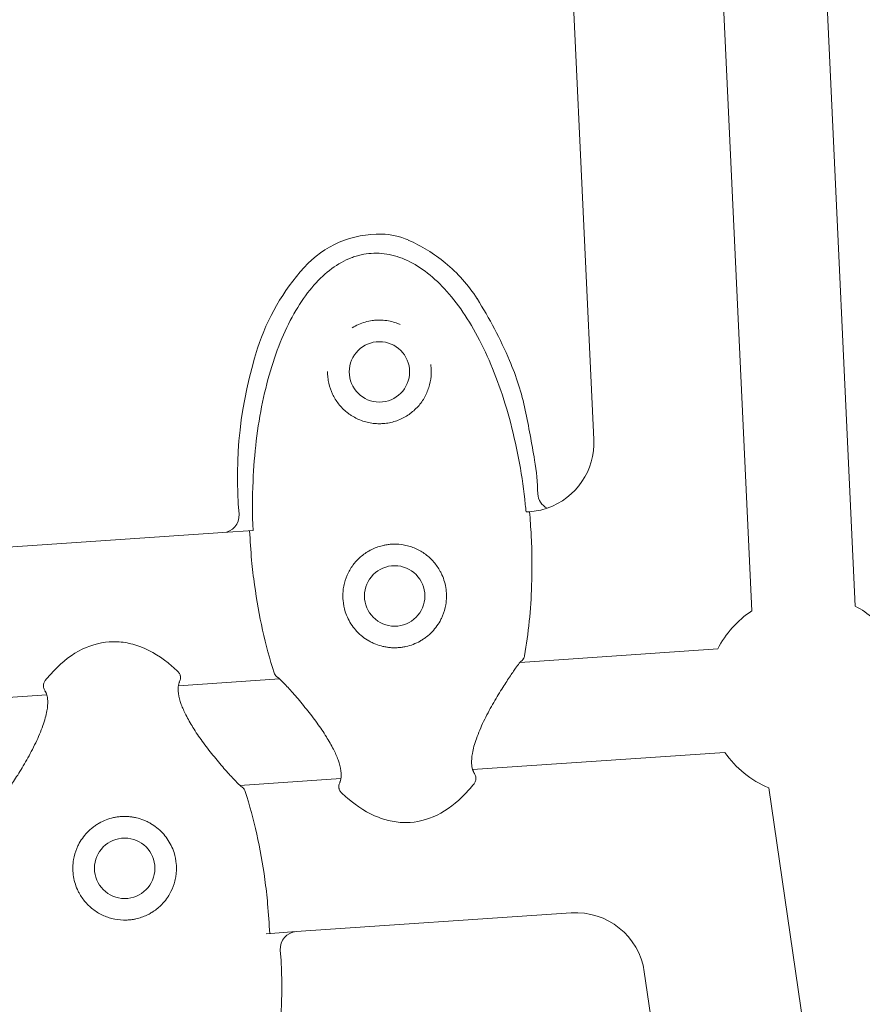
# Model space of a CAD drawing. Extents: x -18437 to 17046, y 21442 to 34691.
# Drawn here: x 9470 to 9616, y 25676 to 25847 of the extents above; entities that cross this region are included whole.
import ezdxf

# ---------------------------------------------------------------- set-up
doc = ezdxf.new("R2010")
doc.units = 0
doc.header["$LTSCALE"] = 350
doc.header["$MEASUREMENT"] = 0
doc.header["$PDMODE"] = 98
doc.header["$PDSIZE"] = 50
doc.linetypes.add('STRICHPUNKT', pattern=[1, 0.5, -0.25, 0, -0.25])
doc.layers.get('Defpoints').update_dxf_attribs({"linetype": 'CONTINUOUS'})
doc.layers.add('BEM-SI-MIN', color=7, linetype='CONTINUOUS')
doc.layers.add('Shout.04', color=7, linetype='STRICHPUNKT')
doc.styles.get("Standard").update_dxf_attribs({"font": 'isocp2.shx'})
doc.dimstyles.new('Europa 1-100', dxfattribs={"dimscale": 100, "dimtxt": 3.5, "dimasz": 4, "dimexe": 2, "dimexo": 0, "dimgap": 2, "dimtad": 0, "dimdec": 0, "dimzin": 0, "dimdsep": 46, "dimtxsty": 'Standard', "dimcen": 2, "dimadec": 0, "dimazin": 0, "dimtfac": 1, "dimtdec": 0, "dimtofl": 0, "dimtmove": 0, "dimatfit": 3, "dimfxl": 2, "dimfxlon": 1, "dimtolj": 1, "dimtzin": 0, "dimarcsym": 0})

# ---------------------------------------------------------------- blocks, each defined once
blk = doc.blocks.new('*D210')
at = {"layer": 'BEM-SI-MIN', "color": 0, "lineweight": -2, "transparency": 16777216}
for p, q in [((-14577.91, 33357.21), (-14577.91, 33746.92)), ((14679.48, 33357.74), (14679.48, 33746.92)), ((-14177.91, 33546.92), (-714.27, 33546.92)), ((14279.48, 33546.92), (815.84, 33546.92))]:
    blk.add_line(p, q, dxfattribs=at)
at = {"layer": 'BEM-SI-MIN', "color": 0, "transparency": 16777216}
for points in [[(-14177.91, 33613.59), (-14177.91, 33480.25), (-14577.91, 33546.92)], [(14279.48, 33613.59), (14279.48, 33480.25), (14679.48, 33546.92)]]:
    blk.add_solid(points, dxfattribs=at)
at = {"layer": 'Defpoints', "color": 0, "transparency": 16777216}
for p in [(14679.48, 33546.92), (14679.48, 26005.86, 1837.83), (-14577.91, 25801.13, 1837.83)]:
    blk.add_point(p, dxfattribs=at)
at = {"layer": 'BEM-SI-MIN', "color": 0, "transparency": 16777216, "insert": (50.78, 33546.92), "char_height": 350, "attachment_point": 5}
blk.add_mtext('\\A1;29257', dxfattribs=at)

msp = doc.modelspace()

# ---------------------------------------------------------------- linework, layer by layer
at = {"layer": 'Shout.04', "color": 7, "linetype": 'Continuous', "lineweight": 0}
for p, q in [((9603.16, 25997.93, 1837.83), (9615.02, 25744.7, 1837.83)), ((9585.18, 25997.09, 1837.83), (9597.04, 25743.85, 1837.83)), ((9560.88, 25960.28, 1837.83), (9569.62, 25773.61, 1837.83)), ((9558.45, 25761.07, 1837.83), (9557.85, 25761.03, 1837.83)), ((9505.21, 25757.44, 1837.83), (9426.73, 25752.1, 1837.83)), ((9510.44, 25757.8, 1837.83), (9505.21, 25757.44, 1837.83)), ((9556.81, 25734.9, 1837.83), (9591.14, 25737.24, 1837.83)), ((9497.46, 25730.86, 1837.83), (9515.02, 25732.05, 1837.83)), ((9420.46, 25725.61, 1837.83), (9474.59, 25729.3, 1837.83)), ((9548.57, 25716.3, 1837.83), (9592.37, 25719.28, 1837.83)), ((9508.15, 25713.54, 1837.83), (9525.7, 25714.74, 1837.83)), ((9599.99, 25713.13, 1837.83), (9636.61, 25462.28, 1837.83)), ((9517.95, 25688.15, 1837.83), (9565.69, 25691.4, 1837.83)), ((9512.72, 25687.79, 1837.83), (9517.95, 25688.15, 1837.83)), ((9578.38, 25681.17, 1837.83), (9605.31, 25496.72, 1837.83))]:
    msp.add_line(p, q, dxfattribs=at)
at = {"layer": 'Shout.04', "color": 7, "linetype": 'Continuous', "lineweight": 0, "extrusion": (2.22832e-16, 2.69322e-30, -1)}
for centre in [(-9532.38, 25785.36, -1837.83), (-9535.03, 25746.45, -1837.83)]:
    msp.add_circle(centre, 5.25, dxfattribs=at)
at = {"layer": 'Shout.04', "color": 7, "linetype": 'Continuous', "lineweight": 0, "extrusion": (2.22832e-16, 6.80281e-27, -1)}
msp.add_circle((-9488.14, 25699.15, -1837.83), 5.25, dxfattribs=at)
at = {"layer": 'Shout.04', "color": 7, "linetype": 'Continuous', "lineweight": 0, "extrusion": (2.22832e-16, -7.49418e-30, -1)}
msp.add_arc((-9532.38, 25791.66, -1837.83), 17.64, 42.1302, 91.3777, dxfattribs=at)
at = {"layer": 'Shout.04', "color": 7, "linetype": 'Continuous', "lineweight": 0, "extrusion": (2.22832e-16, 0, -1)}
for centre, radius, start, end in [((-9532.52, 25797.39, -1837.83), 11.91, 91.3777, 114.0311), ((-9518.32, 25763.29, -1837.83), 41.57, 170.6506, 178.7765), ((-9606.73, 25729.28, -1837.83), 17.5, 27.0507, 56.3695), ((-9606.73, 25729.28, -1837.83), 17.5, 292.644, 325.1512), ((-9566.51, 25679.43, -1837.83), 12, 86.101, 171.6942)]:
    msp.add_arc(centre, radius, start, end, dxfattribs=at)
at = {"layer": 'Shout.04', "color": 7, "linetype": 'Continuous', "lineweight": 0, "extrusion": (2.22832e-16, -1.2326e-32, -1)}
msp.add_arc((-9525.6, 25781.86, -1837.83), 28.91, 114.0311, 129.087, dxfattribs=at)
at = {"layer": 'Shout.04', "color": 7, "linetype": 'Continuous', "lineweight": 0, "extrusion": (2.22832e-16, 1.26957e-30, -1)}
msp.add_arc((-9527.71, 25784.46, -1837.83), 25.55, 129.087, 147.7983, dxfattribs=at)
at = {"layer": 'Shout.04', "color": 7, "linetype": 'Continuous', "lineweight": 0, "extrusion": (2.22832e-16, 2.81648e-29, -1)}
msp.add_arc((-9547.76, 25777.75, -1837.83), 38.37, 17.8102, 42.1302, dxfattribs=at)
at = {"layer": 'Shout.04', "color": 7, "linetype": 'Continuous', "lineweight": 0, "extrusion": (2.22832e-16, -5.97069e-29, -1)}
msp.add_arc((-9483.2, 25756.43, -1837.83), 78.16, 147.7983, 156.689, dxfattribs=at)
at = {"layer": 'Shout.04', "color": 7, "linetype": 'Continuous', "lineweight": 0, "extrusion": (2.22832e-16, -2.08648e-29, -1)}
msp.add_arc((-9580.88, 25767.11, -1837.83), 73.16, 354.9296, 17.8102, dxfattribs=at)
at = {"layer": 'Shout.04', "color": 7, "linetype": 'Continuous', "lineweight": 0, "extrusion": (2.22832e-16, -4.45337e-29, -1)}
msp.add_arc((-9513.47, 25769.47, -1837.83), 45.19, 156.689, 168.1772, dxfattribs=at)
at = {"layer": 'Shout.04', "color": 7, "linetype": 'Continuous', "lineweight": 0, "extrusion": (2.22832e-16, 2.05554e-28, -1)}
msp.add_arc((-9357.26, 25736.78, -1837.83), 204.79, 168.1772, 170.6506, dxfattribs=at)
at = {"layer": 'Shout.04', "color": 7, "linetype": 'Continuous', "lineweight": 0, "extrusion": (2.22832e-16, 7.89785e-30, -1)}
msp.add_arc((-9532.38, 25785.36, -1837.83), 9, 263.9387, 268.2633, dxfattribs=at)
at = {"layer": 'Shout.04', "color": 7, "linetype": 'Continuous', "lineweight": 0, "extrusion": (2.22832e-16, -1.54074e-33, -1)}
msp.add_arc((-9557.63, 25773.05, -1837.83), 12, 177.3192, 251.0138, dxfattribs=at)
at = {"layer": 'Shout.04', "color": 7, "linetype": 'Continuous', "lineweight": 0}
for centre, start, end in [((9562.88, 25764.39, 1837.83), 184.0441, 243.507), ((9505, 25760.45, 1837.83), 273.983, 3.6963), ((9518.16, 25685.15, 1837.83), 93.9847, 183.6963)]:
    msp.add_arc(centre, 3.01, start, end, dxfattribs=at)
at = {"layer": 'Shout.04', "color": 7, "linetype": 'Continuous', "lineweight": 0, "extrusion": (2.22832e-16, 2.48368e-30, -1)}
msp.add_arc((-9557.63, 25773.05, -1837.83), 12, 251.0138, 266.101, dxfattribs=at)
at = {"layer": 'Shout.04', "color": 7, "linetype": 'Continuous', "lineweight": 0, "extrusion": (2.22832e-16, 7.36476e-30, -1)}
msp.add_arc((-9535.03, 25746.45, -1837.83), 9, 83.9366, 88.2653, dxfattribs=at)
at = {"layer": 'Shout.04', "color": 7, "linetype": 'Continuous', "lineweight": 0, "extrusion": (2.22832e-16, 1.2326e-32, -1)}
msp.add_arc((-9606.73, 25729.28, -1837.83), 17.5, 118.269, 143.557, dxfattribs=at)
at = {"layer": 'Shout.04', "color": 7, "linetype": 'Continuous', "lineweight": 0, "extrusion": (2.22832e-16, 8.21278e-29, -1)}
msp.add_arc((-9488.14, 25699.15, -1837.83), 9, 263.9366, 268.2653, dxfattribs=at)
at = {"layer": 'Shout.04', "color": 7, "linetype": 'Continuous', "lineweight": 0, "extrusion": (2.22832e-16, -3.08149e-33, -1)}
msp.add_arc((-9442.28, 25678.49, -1837.83), 73.16, 174.9296, 197.8102, dxfattribs=at)
at = {"layer": 'Shout.04', "color": 7, "linetype": 'Continuous', "lineweight": 0}
for points, knots in [([(9557.85, 25761.03, 1837.83), (9557.81, 25761.46, 1837.83), (9557.77, 25761.89, 1837.83), (9557.72, 25762.32, 1837.83), (9557.47, 25764.75, 1837.83), (9557.13, 25767.15, 1837.83), (9556.7, 25769.51, 1837.83), (9556.27, 25771.87, 1837.83), (9555.77, 25774.18, 1837.83), (9555.18, 25776.42, 1837.83), (9554.59, 25778.67, 1837.83), (9553.93, 25780.83, 1837.83), (9553.19, 25782.9, 1837.83), (9552.46, 25784.98, 1837.83), (9551.65, 25786.95, 1837.83), (9550.78, 25788.81, 1837.83), (9549.91, 25790.66, 1837.83), (9548.98, 25792.4, 1837.83), (9548, 25794, 1837.83), (9547.02, 25795.6, 1837.83), (9545.99, 25797.06, 1837.83), (9544.92, 25798.37, 1837.83), (9543.85, 25799.67, 1837.83), (9542.74, 25800.82, 1837.83), (9541.6, 25801.81, 1837.83), (9540.46, 25802.8, 1837.83), (9539.3, 25803.61, 1837.83), (9538.12, 25804.25, 1837.83), (9536.94, 25804.9, 1837.83), (9535.74, 25805.36, 1837.83), (9534.55, 25805.65, 1837.83), (9533.95, 25805.79, 1837.83), (9533.35, 25805.88, 1837.83), (9532.76, 25805.93, 1837.83), (9532.16, 25805.99, 1837.83), (9531.56, 25805.99, 1837.83), (9530.97, 25805.95, 1837.83), (9530.38, 25805.91, 1837.83), (9529.79, 25805.82, 1837.83), (9529.21, 25805.69, 1837.83), (9528.92, 25805.63, 1837.83), (9528.63, 25805.55, 1837.83), (9528.34, 25805.46, 1837.83), (9528.19, 25805.42, 1837.83), (9528.05, 25805.37, 1837.83), (9527.9, 25805.32, 1837.83), (9527.76, 25805.27, 1837.83), (9527.62, 25805.22, 1837.83), (9527.47, 25805.16, 1837.83), (9526.33, 25804.72, 1837.83), (9525.21, 25804.1, 1837.83), (9524.13, 25803.3, 1837.83), (9523.04, 25802.51, 1837.83), (9522, 25801.54, 1837.83), (9521.01, 25800.41, 1837.83), (9519.02, 25798.15, 1837.83), (9517.23, 25795.23, 1837.83), (9515.72, 25791.8, 1837.83), (9514.21, 25788.36, 1837.83), (9512.98, 25784.41, 1837.83), (9512.09, 25780.1, 1837.83), (9511.19, 25775.8, 1837.83), (9510.63, 25771.15, 1837.83), (9510.43, 25766.36, 1837.83), (9510.31, 25763.54, 1837.83), (9510.31, 25760.67, 1837.83), (9510.44, 25757.8, 1837.83)], [-150.213192, -150.213192, -150.213192, -150.213192, -148.906512, -148.906512, -148.906512, -141.529021, -141.529021, -141.529021, -134.15153, -134.15153, -134.15153, -126.774039, -126.774039, -126.774039, -119.396549, -119.396549, -119.396549, -112.019058, -112.019058, -112.019058, -104.641567, -104.641567, -104.641567, -97.264076, -97.264076, -97.264076, -89.886586, -89.886586, -89.886586, -82.509095, -82.509095, -82.509095, -78.82035, -78.82035, -78.82035, -75.131604, -75.131604, -75.131604, -71.442859, -71.442859, -71.442859, -69.598486, -69.598486, -69.598486, -68.6763, -68.6763, -68.6763, -67.754113, -67.754113, -67.754113, -60.376623, -60.376623, -60.376623, -52.999132, -52.999132, -52.999132, -38.24415, -38.24415, -38.24415, -23.489169, -23.489169, -23.489169, -8.734187, -8.734187, -8.734187, -0.050017, -0.050017, -0.050017, -0.050017]), ([(9527.66, 25793.02, 1837.83), (9528.01, 25793.24, 1837.83), (9528.74, 25793.62, 1837.83), (9529.91, 25794.04, 1837.83), (9530.98, 25794.27, 1837.83), (9531.82, 25794.35, 1837.83), (9532.65, 25794.37, 1837.83), (9533.65, 25794.3, 1837.83), (9534.76, 25794.06, 1837.83), (9535.53, 25793.79, 1837.83), (9535.91, 25793.63, 1837.83), (9536.01, 25793.59, 1837.83)], [29.633661, 29.633661, 29.633661, 29.633661, 31.170022, 32.706384, 34.242745, 35.202971, 35.779107, 37.315468, 38.851829, 40.0041, 40.388191, 40.388191, 40.388191, 40.388191]), ([(9541.29, 25786.63, 1837.83), (9541.33, 25786.29, 1837.83), (9541.39, 25785.61, 1837.83), (9541.35, 25784.27, 1837.83), (9541.09, 25782.95, 1837.83), (9540.62, 25781.7, 1837.83), (9540.16, 25780.8, 1837.83), (9539.59, 25779.94, 1837.83), (9538.93, 25779.16, 1837.83), (9538.17, 25778.44, 1837.83), (9537.32, 25777.81, 1837.83), (9536.4, 25777.28, 1837.83), (9535.42, 25776.87, 1837.83), (9534.39, 25776.56, 1837.83), (9533.68, 25776.44, 1837.83), (9533.33, 25776.41, 1837.83)], [51.68531, 51.68531, 51.68531, 51.68531, 52.992756, 54.300202, 56.915095, 58.222541, 59.529987, 60.837433, 62.144879, 63.452326, 64.759772, 66.067218, 67.374664, 68.68211, 69.989556, 69.989556, 69.989556, 69.989556]), ([(9532.65, 25776.36, 1837.83), (9532.29, 25776.35, 1837.83), (9531.58, 25776.37, 1837.83), (9530.51, 25776.53, 1837.83), (9529.49, 25776.81, 1837.83), (9528.5, 25777.21, 1837.83), (9527.73, 25777.64, 1837.83), (9527.15, 25778.02, 1837.83), (9526.32, 25778.65, 1837.83), (9525.48, 25779.51, 1837.83), (9524.7, 25780.62, 1837.83), (9524.07, 25781.79, 1837.83), (9523.63, 25783.06, 1837.83), (9523.41, 25784.38, 1837.83), (9523.37, 25785.06, 1837.83), (9523.38, 25785.41, 1837.83)], [0.033938, 0.033938, 0.033938, 0.033938, 1.341387, 2.648836, 3.956285, 5.263734, 6.571183, 7.224907, 7.878632, 10.493529, 11.800978, 13.108427, 15.723325, 17.030774, 18.338223, 18.338223, 18.338223, 18.338223]), ([(9557.59, 25736.07, 1837.83), (9558.26, 25739.95, 1837.83), (9558.68, 25744.05, 1837.83), (9558.82, 25748.25, 1837.83), (9558.92, 25751.11, 1837.83), (9558.9, 25754.02, 1837.83), (9558.74, 25756.95, 1837.83), (9558.67, 25758.33, 1837.83), (9558.57, 25759.71, 1837.83), (9558.45, 25761.07, 1837.83)], [-148.101386, -148.101386, -148.101386, -148.101386, -139.470572, -139.470572, -139.470572, -133.602941, -133.602941, -133.602941, -130.839758, -130.839758, -130.839758, -130.839758]), ([(9509.84, 25757.76, 1837.83), (9509.92, 25756.06, 1837.83), (9510.03, 25754.35, 1837.83), (9510.19, 25752.64, 1837.83), (9510.33, 25751.21, 1837.83), (9510.49, 25749.78, 1837.83), (9510.69, 25748.37, 1837.83), (9511.42, 25743.01, 1837.83), (9512.58, 25737.85, 1837.83), (9514.09, 25733.11, 1837.83)], [-35.581232, -35.581232, -35.581232, -35.581232, -32.142579, -32.142579, -32.142579, -29.258791, -29.258791, -29.258791, -18.275985, -18.275985, -18.275985, -18.275985]), ([(9534.76, 25755.44, 1837.83), (9535.42, 25755.46, 1837.83), (9536.43, 25755.38, 1837.83), (9537.73, 25755.05, 1837.83), (9538.67, 25754.7, 1837.83), (9539.56, 25754.24, 1837.83), (9540.39, 25753.7, 1837.83), (9541.16, 25753.06, 1837.83), (9542.07, 25752.12, 1837.83), (9542.76, 25751.12, 1837.83), (9543.54, 25749.54, 1837.83), (9543.96, 25748.04, 1837.83), (9544.06, 25746.26, 1837.83), (9543.91, 25744.7, 1837.83), (9543.54, 25743.4, 1837.83), (9542.98, 25742.18, 1837.83), (9542.4, 25741.23, 1837.83), (9541.56, 25740.21, 1837.83), (9540.73, 25739.46, 1837.83), (9540.01, 25738.94, 1837.83), (9539.26, 25738.48, 1837.83), (9538.26, 25738.01, 1837.83), (9537.19, 25737.69, 1837.83), (9536.31, 25737.53, 1837.83), (9535.65, 25737.46, 1837.83), (9534.98, 25737.44, 1837.83), (9534.31, 25737.47, 1837.83), (9533.64, 25737.55, 1837.83), (9532.78, 25737.71, 1837.83), (9531.93, 25737.98, 1837.83), (9531.12, 25738.33, 1837.83), (9530.33, 25738.75, 1837.83), (9529.42, 25739.36, 1837.83), (9528.44, 25740.27, 1837.83), (9527.6, 25741.3, 1837.83), (9526.92, 25742.46, 1837.83), (9526.34, 25743.91, 1837.83), (9526.05, 25745.35, 1837.83), (9526.02, 25746.51, 1837.83), (9526.05, 25747.1, 1837.83), (9526.08, 25747.43, 1837.83), (9526.14, 25747.93, 1837.83), (9526.35, 25748.99, 1837.83), (9526.81, 25750.23, 1837.83), (9527.35, 25751.16, 1837.83), (9527.63, 25751.57, 1837.83), (9527.75, 25751.74, 1837.83), (9527.89, 25751.93, 1837.83), (9528.2, 25752.32, 1837.83), (9528.95, 25753.14, 1837.83), (9529.94, 25753.92, 1837.83), (9530.81, 25754.4, 1837.83), (9531.41, 25754.7, 1837.83), (9532.11, 25754.98, 1837.83), (9532.84, 25755.19, 1837.83), (9533.5, 25755.32, 1837.83), (9533.83, 25755.37, 1837.83), (9534.08, 25755.4, 1837.83)], [0.033635, 0.033635, 0.033635, 0.033635, 2.488219, 3.715511, 4.942803, 6.170095, 7.397387, 8.624679, 9.851971, 12.306555, 13.124749, 16.397528, 18.033917, 19.670307, 22.124891, 22.943085, 24.579475, 26.215864, 27.852253, 28.670448, 29.488643, 31.125032, 32.761421, 33.579616, 34.39781, 35.216005, 36.0342, 36.852394, 37.670589, 39.306978, 40.125173, 40.943368, 42.579757, 44.216146, 45.852536, 47.488925, 49.125314, 51.579898, 52.80719, 53.420836, 53.727659, 54.034482, 55.261774, 57.716358, 58.94365, 59.250473, 59.557296, 59.710708, 60.170942, 61.398234, 63.852818, 64.773287, 65.08011, 66.307402, 67.534694, 67.841517, 68.761986, 68.761986, 68.761986, 68.761986]), ([(9485.46, 25738.47, 1837.83), (9483.64, 25738.35, 1837.83), (9481.84, 25737.81, 1837.83), (9480.13, 25736.86, 1837.83), (9478.41, 25735.91, 1837.83), (9476.76, 25734.55, 1837.83), (9475.23, 25732.82, 1837.83), (9474.93, 25732.48, 1837.83), (9474.63, 25732.13, 1837.83), (9474.34, 25731.76, 1837.83)], [-182.094185, -182.094185, -182.094185, -182.094185, -175.871779, -175.871779, -175.871779, -169.649373, -169.649373, -169.649373, -168.420962, -168.420962, -168.420962, -168.420962]), ([(9497.38, 25733.33, 1837.83), (9497.04, 25733.65, 1837.83), (9496.69, 25733.96, 1837.83), (9496.35, 25734.26, 1837.83), (9494.6, 25735.77, 1837.83), (9492.79, 25736.89, 1837.83), (9490.96, 25737.59, 1837.83), (9490.04, 25737.95, 1837.83), (9489.12, 25738.2, 1837.83), (9488.2, 25738.35, 1837.83), (9487.74, 25738.42, 1837.83), (9487.28, 25738.47, 1837.83), (9486.83, 25738.49, 1837.83), (9486.6, 25738.5, 1837.83), (9486.37, 25738.5, 1837.83), (9486.14, 25738.5, 1837.83), (9485.91, 25738.5, 1837.83), (9485.68, 25738.49, 1837.83), (9485.46, 25738.47, 1837.83)], [-195.583412, -195.583412, -195.583412, -195.583412, -194.371531, -194.371531, -194.371531, -188.232858, -188.232858, -188.232858, -185.163521, -185.163521, -185.163521, -183.628853, -183.628853, -183.628853, -182.861519, -182.861519, -182.861519, -182.094185, -182.094185, -182.094185, -182.094185]), ([(9557, 25735.11, 1837.83), (9557.15, 25735.23, 1837.83), (9557.28, 25735.37, 1837.83), (9557.48, 25735.69, 1837.83), (9557.55, 25735.88, 1837.83), (9557.59, 25736.07, 1837.83)], [-1.153526, -1.153526, -1.153526, -1.153526, -0.59052, -0.59052, 0, 0, 0, 0]), ([(9557.01, 25735.12, 1837.83), (9557.01, 25735.12, 1837.83), (9557.01, 25735.12, 1837.83), (9557, 25735.12, 1837.83), (9556.98, 25735.09, 1837.83), (9556.88, 25734.98, 1837.83), (9556.79, 25734.88, 1837.83), (9556.5, 25734.53, 1837.83), (9556.28, 25734.23, 1837.83), (9555.72, 25733.45, 1837.83), (9555.36, 25732.93, 1837.83), (9554.55, 25731.72, 1837.83), (9554.09, 25731.01, 1837.83), (9553.1, 25729.43, 1837.83), (9552.56, 25728.54, 1837.83), (9551.5, 25726.67, 1837.83), (9550.97, 25725.67, 1837.83), (9550.01, 25723.66, 1837.83), (9549.58, 25722.65, 1837.83), (9548.91, 25720.77, 1837.83), (9548.66, 25719.89, 1837.83), (9548.41, 25718.44, 1837.83), (9548.37, 25717.84, 1837.83), (9548.42, 25716.95, 1837.83), (9548.48, 25716.61, 1837.83), (9548.64, 25716.04, 1837.83), (9548.74, 25715.84, 1837.83), (9548.81, 25715.71, 1837.83), (9548.82, 25715.7, 1837.83), (9548.84, 25715.67, 1837.83), (9548.84, 25715.66, 1837.83), (9548.85, 25715.65, 1837.83), (9548.85, 25715.65, 1837.83), (9548.85, 25715.65, 1837.83)], [0.524309, 0.524309, 0.524309, 0.524309, 0.600158, 0.600158, 1.363697, 1.363697, 2.660213, 2.660213, 4.778926, 4.778926, 7.453836, 7.453836, 10.448111, 10.448111, 13.705955, 13.705955, 17.096093, 17.096093, 20.366351, 20.366351, 23.316498, 23.316498, 25.84155, 25.84155, 28.037175, 28.037175, 30.682328, 30.682328, 31.02385, 31.02385, 31.281455, 31.281455, 31.33226, 31.33226, 31.33226, 31.33226]), ([(9557, 25735.11, 1837.83), (9556.99, 25735.1, 1837.83), (9556.97, 25735.08, 1837.83), (9556.9, 25735.01, 1837.83), (9556.86, 25734.96, 1837.83), (9556.81, 25734.9, 1837.83)], [0.790967, 0.790967, 0.790967, 0.790967, 1.363697, 1.363697, 2.097438, 2.097438, 2.097438, 2.097438]), ([(9557.28, 25735.39, 1837.83), (9557.32, 25735.43, 1837.83), (9557.35, 25735.48, 1837.83), (9557.4, 25735.57, 1837.83), (9557.43, 25735.62, 1837.83), (9557.45, 25735.66, 1837.83)], [-0.7523551, -0.7523551, -0.7523551, -0.7523551, -0.5905196, -0.5905196, -0.4310128, -0.4310128, -0.4310128, -0.4310128]), ([(9497.62, 25731.47, 1837.83), (9497.67, 25731.55, 1837.83), (9497.71, 25731.63, 1837.83), (9497.81, 25731.9, 1837.83), (9497.84, 25732.09, 1837.83), (9497.83, 25732.48, 1837.83), (9497.79, 25732.68, 1837.83), (9497.63, 25733.03, 1837.83), (9497.52, 25733.19, 1837.83), (9497.38, 25733.33, 1837.83)], [-2.023559, -2.023559, -2.023559, -2.023559, -1.755989, -1.755989, -1.166694, -1.166694, -0.582241, -0.582241, 0, 0, 0, 0]), ([(9497.84, 25732.17, 1837.83), (9497.84, 25732.21, 1837.83), (9497.84, 25732.25, 1837.83), (9497.83, 25732.43, 1837.83), (9497.81, 25732.58, 1837.83), (9497.76, 25732.71, 1837.83)], [-1.288963, -1.288963, -1.288963, -1.288963, -1.1666937, -1.1666937, -0.7349324, -0.7349324, -0.7349324, -0.7349324]), ([(9514.09, 25733.11, 1837.83), (9514.13, 25732.97, 1837.83), (9514.19, 25732.84, 1837.83), (9514.35, 25732.61, 1837.83), (9514.44, 25732.5, 1837.83), (9514.63, 25732.34, 1837.83), (9514.71, 25732.29, 1837.83), (9514.8, 25732.24, 1837.83)], [-2.053393, -2.053393, -2.053393, -2.053393, -1.631392, -1.631392, -1.206924, -1.206924, -0.901061, -0.901061, -0.901061, -0.901061]), ([(9474.34, 25731.76, 1837.83), (9474.23, 25731.61, 1837.83), (9474.14, 25731.45, 1837.83), (9474.03, 25731.1, 1837.83), (9474.01, 25730.9, 1837.83), (9474.04, 25730.51, 1837.83), (9474.1, 25730.32, 1837.83), (9474.23, 25730.05, 1837.83), (9474.29, 25729.97, 1837.83), (9474.35, 25729.89, 1837.83)], [-3.499843, -3.499843, -3.499843, -3.499843, -2.958838, -2.958838, -2.37173, -2.37173, -1.779118, -1.779118, -1.476177, -1.476177, -1.476177, -1.476177]), ([(9474.04, 25731.1, 1837.83), (9474.02, 25730.97, 1837.83), (9474.01, 25730.84, 1837.83), (9474.03, 25730.65, 1837.83), (9474.04, 25730.6, 1837.83), (9474.05, 25730.55, 1837.83)], [-2.7649671, -2.7649671, -2.7649671, -2.7649671, -2.3717302, -2.3717302, -2.2111445, -2.2111445, -2.2111445, -2.2111445]), ([(9497.65, 25731.53, 1837.83), (9497.65, 25731.53, 1837.83), (9497.65, 25731.53, 1837.83), (9497.65, 25731.53, 1837.83), (9497.64, 25731.52, 1837.83), (9497.64, 25731.51, 1837.83), (9497.64, 25731.5, 1837.83), (9497.62, 25731.46, 1837.83), (9497.61, 25731.43, 1837.83), (9497.56, 25731.29, 1837.83), (9497.51, 25731.13, 1837.83), (9497.42, 25730.58, 1837.83), (9497.39, 25730.1, 1837.83), (9497.54, 25728.95, 1837.83), (9497.7, 25728.3, 1837.83), (9498.18, 25727.02, 1837.83), (9498.45, 25726.4, 1837.83), (9499.13, 25725.06, 1837.83), (9499.55, 25724.32, 1837.83), (9500.5, 25722.8, 1837.83), (9501.05, 25722, 1837.83), (9502.21, 25720.39, 1837.83), (9502.85, 25719.57, 1837.83), (9504.12, 25717.98, 1837.83), (9504.78, 25717.21, 1837.83), (9505.99, 25715.81, 1837.83), (9506.56, 25715.18, 1837.83), (9507.49, 25714.18, 1837.83), (9507.88, 25713.79, 1837.83), (9508.22, 25713.48, 1837.83), (9508.29, 25713.42, 1837.83), (9508.36, 25713.36, 1837.83), (9508.37, 25713.35, 1837.83), (9508.37, 25713.35, 1837.83)], [0.810691, 0.810691, 0.810691, 0.810691, 0.820539, 0.820539, 0.998198, 0.998198, 1.212129, 1.212129, 1.854044, 1.854044, 3.786005, 3.786005, 6.788283, 6.788283, 9.425452, 9.425452, 11.612213, 11.612213, 14.156291, 14.156291, 17.025133, 17.025133, 20.185641, 20.185641, 23.553138, 23.553138, 26.898139, 26.898139, 29.991674, 29.991674, 31.035749, 31.035749, 31.61541, 31.61541, 31.61541, 31.61541]), ([(9497.62, 25731.47, 1837.83), (9497.62, 25731.45, 1837.83), (9497.61, 25731.43, 1837.83), (9497.56, 25731.29, 1837.83), (9497.51, 25731.13, 1837.83), (9497.47, 25730.89, 1837.83), (9497.47, 25730.88, 1837.83), (9497.46, 25730.86, 1837.83)], [1.347621, 1.347621, 1.347621, 1.347621, 1.854045, 1.854045, 3.786009, 3.786009, 3.950501, 3.950501, 3.950501, 3.950501]), ([(9525.51, 25714.06, 1837.83), (9525.51, 25714.06, 1837.83), (9525.51, 25714.06, 1837.83), (9525.52, 25714.06, 1837.83), (9525.52, 25714.07, 1837.83), (9525.53, 25714.09, 1837.83), (9525.53, 25714.1, 1837.83), (9525.54, 25714.13, 1837.83), (9525.56, 25714.16, 1837.83), (9525.61, 25714.31, 1837.83), (9525.65, 25714.47, 1837.83), (9525.75, 25715.02, 1837.83), (9525.78, 25715.49, 1837.83), (9525.63, 25716.64, 1837.83), (9525.46, 25717.3, 1837.83), (9524.99, 25718.58, 1837.83), (9524.71, 25719.2, 1837.83), (9524.03, 25720.54, 1837.83), (9523.61, 25721.27, 1837.83), (9522.66, 25722.8, 1837.83), (9522.12, 25723.6, 1837.83), (9520.95, 25725.21, 1837.83), (9520.32, 25726.03, 1837.83), (9519.04, 25727.61, 1837.83), (9518.39, 25728.39, 1837.83), (9517.18, 25729.79, 1837.83), (9516.61, 25730.42, 1837.83), (9515.68, 25731.42, 1837.83), (9515.29, 25731.81, 1837.83), (9514.95, 25732.12, 1837.83), (9514.87, 25732.18, 1837.83), (9514.81, 25732.23, 1837.83), (9514.79, 25732.24, 1837.83), (9514.79, 25732.24, 1837.83)], [0.810691, 0.810691, 0.810691, 0.810691, 0.820539, 0.820539, 0.998198, 0.998198, 1.212129, 1.212129, 1.854043, 1.854043, 3.786002, 3.786002, 6.78828, 6.78828, 9.42545, 9.42545, 11.612211, 11.612211, 14.156289, 14.156289, 17.025131, 17.025131, 20.185638, 20.185638, 23.553135, 23.553135, 26.898136, 26.898136, 29.991672, 29.991672, 31.035748, 31.035748, 31.61541, 31.61541, 31.61541, 31.61541]), ([(9515.02, 25732.05, 1837.83), (9514.94, 25732.12, 1837.83), (9514.87, 25732.18, 1837.83), (9514.82, 25732.22, 1837.83), (9514.81, 25732.23, 1837.83), (9514.8, 25732.24, 1837.83)], [30.048067, 30.048067, 30.048067, 30.048067, 31.035748, 31.035748, 31.350323, 31.350323, 31.350323, 31.350323]), ([(9466.16, 25710.48, 1837.83), (9466.16, 25710.48, 1837.83), (9466.16, 25710.48, 1837.83), (9466.16, 25710.48, 1837.83), (9466.19, 25710.51, 1837.83), (9466.29, 25710.61, 1837.83), (9466.38, 25710.72, 1837.83), (9466.66, 25711.07, 1837.83), (9466.88, 25711.37, 1837.83), (9467.44, 25712.14, 1837.83), (9467.8, 25712.66, 1837.83), (9468.61, 25713.88, 1837.83), (9469.08, 25714.59, 1837.83), (9470.07, 25716.17, 1837.83), (9470.6, 25717.05, 1837.83), (9471.66, 25718.92, 1837.83), (9472.2, 25719.93, 1837.83), (9473.15, 25721.93, 1837.83), (9473.59, 25722.95, 1837.83), (9474.25, 25724.82, 1837.83), (9474.5, 25725.71, 1837.83), (9474.76, 25727.15, 1837.83), (9474.79, 25727.75, 1837.83), (9474.75, 25728.65, 1837.83), (9474.68, 25728.98, 1837.83), (9474.52, 25729.55, 1837.83), (9474.42, 25729.76, 1837.83), (9474.35, 25729.89, 1837.83), (9474.34, 25729.9, 1837.83), (9474.33, 25729.92, 1837.83), (9474.32, 25729.93, 1837.83), (9474.32, 25729.94, 1837.83), (9474.32, 25729.94, 1837.83), (9474.32, 25729.94, 1837.83)], [0.524309, 0.524309, 0.524309, 0.524309, 0.600158, 0.600158, 1.363697, 1.363697, 2.660213, 2.660213, 4.778926, 4.778926, 7.453836, 7.453836, 10.448111, 10.448111, 13.705955, 13.705955, 17.096093, 17.096093, 20.366351, 20.366351, 23.316498, 23.316498, 25.84155, 25.84155, 28.037175, 28.037175, 30.682328, 30.682328, 31.02385, 31.02385, 31.281455, 31.281455, 31.33226, 31.33226, 31.33226, 31.33226]), ([(9474.59, 25729.3, 1837.83), (9474.51, 25729.58, 1837.83), (9474.42, 25729.76, 1837.83), (9474.35, 25729.88, 1837.83), (9474.35, 25729.88, 1837.83), (9474.35, 25729.89, 1837.83)], [28.201532, 28.201532, 28.201532, 28.201532, 30.682328, 30.682328, 30.803144, 30.803144, 30.803144, 30.803144]), ([(9548.57, 25716.3, 1837.83), (9548.66, 25716.02, 1837.83), (9548.75, 25715.83, 1837.83), (9548.81, 25715.72, 1837.83), (9548.81, 25715.71, 1837.83), (9548.82, 25715.71, 1837.83)], [28.201534, 28.201534, 28.201534, 28.201534, 30.682328, 30.682328, 30.803144, 30.803144, 30.803144, 30.803144]), ([(9548.82, 25713.84, 1837.83), (9548.93, 25713.98, 1837.83), (9549.02, 25714.14, 1837.83), (9549.13, 25714.5, 1837.83), (9549.16, 25714.7, 1837.83), (9549.12, 25715.09, 1837.83), (9549.07, 25715.28, 1837.83), (9548.93, 25715.55, 1837.83), (9548.88, 25715.63, 1837.83), (9548.82, 25715.71, 1837.83)], [-3.499843, -3.499843, -3.499843, -3.499843, -2.958838, -2.958838, -2.37173, -2.37173, -1.779118, -1.779118, -1.476177, -1.476177, -1.476177, -1.476177]), ([(9525.54, 25714.12, 1837.83), (9525.49, 25714.05, 1837.83), (9525.46, 25713.97, 1837.83), (9525.36, 25713.7, 1837.83), (9525.32, 25713.5, 1837.83), (9525.33, 25713.11, 1837.83), (9525.38, 25712.92, 1837.83), (9525.53, 25712.56, 1837.83), (9525.65, 25712.4, 1837.83), (9525.79, 25712.27, 1837.83)], [-2.023559, -2.023559, -2.023559, -2.023559, -1.755989, -1.755989, -1.166694, -1.166694, -0.582241, -0.582241, 0, 0, 0, 0]), ([(9525.54, 25714.12, 1837.83), (9525.55, 25714.15, 1837.83), (9525.56, 25714.17, 1837.83), (9525.61, 25714.31, 1837.83), (9525.65, 25714.47, 1837.83), (9525.69, 25714.7, 1837.83), (9525.7, 25714.72, 1837.83), (9525.7, 25714.74, 1837.83)], [1.347621, 1.347621, 1.347621, 1.347621, 1.854043, 1.854043, 3.786002, 3.786002, 3.950499, 3.950499, 3.950499, 3.950499]), ([(9537.71, 25707.12, 1837.83), (9539.53, 25707.25, 1837.83), (9541.32, 25707.79, 1837.83), (9543.04, 25708.74, 1837.83), (9544.76, 25709.69, 1837.83), (9546.4, 25711.05, 1837.83), (9547.93, 25712.77, 1837.83), (9548.23, 25713.11, 1837.83), (9548.53, 25713.47, 1837.83), (9548.82, 25713.84, 1837.83)], [-182.094185, -182.094185, -182.094185, -182.094185, -175.871779, -175.871779, -175.871779, -169.649373, -169.649373, -169.649373, -168.420962, -168.420962, -168.420962, -168.420962]), ([(9549.12, 25714.5, 1837.83), (9549.14, 25714.63, 1837.83), (9549.15, 25714.76, 1837.83), (9549.14, 25714.94, 1837.83), (9549.13, 25715, 1837.83), (9549.12, 25715.05, 1837.83)], [-2.764966, -2.764966, -2.764966, -2.764966, -2.3717302, -2.3717302, -2.2111457, -2.2111457, -2.2111457, -2.2111457]), ([(9508.15, 25713.54, 1837.83), (9508.23, 25713.47, 1837.83), (9508.29, 25713.42, 1837.83), (9508.35, 25713.37, 1837.83), (9508.36, 25713.36, 1837.83), (9508.37, 25713.36, 1837.83)], [30.048069, 30.048069, 30.048069, 30.048069, 31.035752, 31.035752, 31.350323, 31.350323, 31.350323, 31.350323]), ([(9509.08, 25712.49, 1837.83), (9509.03, 25712.62, 1837.83), (9508.97, 25712.75, 1837.83), (9508.82, 25712.99, 1837.83), (9508.72, 25713.09, 1837.83), (9508.54, 25713.25, 1837.83), (9508.45, 25713.31, 1837.83), (9508.37, 25713.36, 1837.83)], [-2.053393, -2.053393, -2.053393, -2.053393, -1.631392, -1.631392, -1.206924, -1.206924, -0.901061, -0.901061, -0.901061, -0.901061]), ([(9513.32, 25687.84, 1837.83), (9513.25, 25689.54, 1837.83), (9513.13, 25691.25, 1837.83), (9512.97, 25692.95, 1837.83), (9512.84, 25694.39, 1837.83), (9512.67, 25695.81, 1837.83), (9512.48, 25697.22, 1837.83), (9511.74, 25702.59, 1837.83), (9510.59, 25707.74, 1837.83), (9509.08, 25712.49, 1837.83)], [-35.581232, -35.581232, -35.581232, -35.581232, -32.142579, -32.142579, -32.142579, -29.258791, -29.258791, -29.258791, -18.275985, -18.275985, -18.275985, -18.275985]), ([(9525.33, 25713.43, 1837.83), (9525.33, 25713.39, 1837.83), (9525.33, 25713.35, 1837.83), (9525.33, 25713.16, 1837.83), (9525.36, 25713.02, 1837.83), (9525.4, 25712.88, 1837.83)], [-1.2889642, -1.2889642, -1.2889642, -1.2889642, -1.1666937, -1.1666937, -0.7349313, -0.7349313, -0.7349313, -0.7349313]), ([(9525.79, 25712.27, 1837.83), (9526.13, 25711.94, 1837.83), (9526.47, 25711.63, 1837.83), (9526.82, 25711.33, 1837.83), (9528.57, 25709.83, 1837.83), (9530.38, 25708.71, 1837.83), (9532.21, 25708, 1837.83), (9533.12, 25707.65, 1837.83), (9534.04, 25707.4, 1837.83), (9534.96, 25707.25, 1837.83), (9535.42, 25707.18, 1837.83), (9535.88, 25707.13, 1837.83), (9536.34, 25707.11, 1837.83), (9536.57, 25707.1, 1837.83), (9536.8, 25707.09, 1837.83), (9537.02, 25707.1, 1837.83), (9537.25, 25707.1, 1837.83), (9537.48, 25707.11, 1837.83), (9537.71, 25707.12, 1837.83)], [-195.583412, -195.583412, -195.583412, -195.583412, -194.371531, -194.371531, -194.371531, -188.232858, -188.232858, -188.232858, -185.163521, -185.163521, -185.163521, -183.628853, -183.628853, -183.628853, -182.861519, -182.861519, -182.861519, -182.094185, -182.094185, -182.094185, -182.094185]), ([(9488.41, 25690.15, 1837.83), (9487.74, 25690.13, 1837.83), (9486.73, 25690.21, 1837.83), (9485.43, 25690.55, 1837.83), (9484.49, 25690.9, 1837.83), (9483.61, 25691.35, 1837.83), (9482.77, 25691.9, 1837.83), (9482.01, 25692.53, 1837.83), (9481.1, 25693.48, 1837.83), (9480.4, 25694.48, 1837.83), (9479.63, 25696.05, 1837.83), (9479.2, 25697.56, 1837.83), (9479.1, 25699.34, 1837.83), (9479.25, 25700.9, 1837.83), (9479.63, 25702.19, 1837.83), (9480.19, 25703.41, 1837.83), (9480.76, 25704.37, 1837.83), (9481.61, 25705.39, 1837.83), (9482.43, 25706.14, 1837.83), (9483.15, 25706.65, 1837.83), (9483.9, 25707.11, 1837.83), (9484.91, 25707.59, 1837.83), (9485.98, 25707.91, 1837.83), (9486.85, 25708.07, 1837.83), (9487.52, 25708.14, 1837.83), (9488.19, 25708.16, 1837.83), (9488.86, 25708.13, 1837.83), (9489.52, 25708.05, 1837.83), (9490.39, 25707.88, 1837.83), (9491.24, 25707.62, 1837.83), (9492.05, 25707.26, 1837.83), (9492.83, 25706.85, 1837.83), (9493.74, 25706.23, 1837.83), (9494.72, 25705.33, 1837.83), (9495.56, 25704.29, 1837.83), (9496.24, 25703.13, 1837.83), (9496.83, 25701.68, 1837.83), (9497.11, 25700.25, 1837.83), (9497.15, 25699.08, 1837.83), (9497.12, 25698.5, 1837.83), (9497.08, 25698.16, 1837.83), (9497.02, 25697.67, 1837.83), (9496.81, 25696.6, 1837.83), (9496.35, 25695.37, 1837.83), (9495.81, 25694.44, 1837.83), (9495.54, 25694.03, 1837.83), (9495.42, 25693.86, 1837.83), (9495.27, 25693.66, 1837.83), (9494.97, 25693.28, 1837.83), (9494.22, 25692.45, 1837.83), (9493.22, 25691.68, 1837.83), (9492.36, 25691.19, 1837.83), (9491.76, 25690.9, 1837.83), (9491.06, 25690.62, 1837.83), (9490.33, 25690.41, 1837.83), (9489.67, 25690.27, 1837.83), (9489.34, 25690.23, 1837.83), (9489.09, 25690.2, 1837.83)], [0.033635, 0.033635, 0.033635, 0.033635, 2.488219, 3.715511, 4.942803, 6.170095, 7.397387, 8.624679, 9.851971, 12.306555, 13.124749, 16.397528, 18.033917, 19.670307, 22.124891, 22.943085, 24.579475, 26.215864, 27.852253, 28.670448, 29.488643, 31.125032, 32.761421, 33.579616, 34.39781, 35.216005, 36.0342, 36.852394, 37.670589, 39.306978, 40.125173, 40.943368, 42.579757, 44.216146, 45.852536, 47.488925, 49.125314, 51.579898, 52.80719, 53.420836, 53.727659, 54.034482, 55.261774, 57.716358, 58.94365, 59.250473, 59.557296, 59.710708, 60.170942, 61.398234, 63.852818, 64.773287, 65.08011, 66.307402, 67.534694, 67.841517, 68.761986, 68.761986, 68.761986, 68.761986])]:
    msp.add_open_spline(points, degree=3, knots=knots, dxfattribs=at)
for points in [[(9557, 25735.11, 1837.83), (9557, 25735.11, 1837.83), (9557, 25735.11, 1837.83), (9557, 25735.11, 1837.83)], [(9514.27, 25732.72, 1837.83), (9514.33, 25732.63, 1837.83), (9514.4, 25732.55, 1837.83), (9514.48, 25732.48, 1837.83)], [(9497.62, 25731.47, 1837.83), (9497.64, 25731.5, 1837.83), (9497.66, 25731.53, 1837.83), (9497.67, 25731.56, 1837.83)], [(9514.79, 25732.24, 1837.83), (9514.79, 25732.24, 1837.83), (9514.8, 25732.24, 1837.83), (9514.8, 25732.24, 1837.83)], [(9474.29, 25729.96, 1837.83), (9474.31, 25729.94, 1837.83), (9474.33, 25729.91, 1837.83), (9474.35, 25729.89, 1837.83)], [(9548.87, 25715.63, 1837.83), (9548.85, 25715.66, 1837.83), (9548.84, 25715.68, 1837.83), (9548.82, 25715.71, 1837.83)], [(9525.54, 25714.12, 1837.83), (9525.52, 25714.1, 1837.83), (9525.51, 25714.07, 1837.83), (9525.49, 25714.04, 1837.83)], [(9508.37, 25713.36, 1837.83), (9508.37, 25713.36, 1837.83), (9508.37, 25713.36, 1837.83), (9508.37, 25713.36, 1837.83)], [(9508.89, 25712.88, 1837.83), (9508.83, 25712.96, 1837.83), (9508.76, 25713.05, 1837.83), (9508.69, 25713.12, 1837.83)], [(9512.72, 25687.79, 1837.83), (9512.72, 25687.79, 1837.83), (9512.72, 25687.79, 1837.83), (9512.72, 25687.79, 1837.83)], [(9512.72, 25687.79, 1837.83), (9512.72, 25687.79, 1837.83), (9512.72, 25687.79, 1837.83), (9512.72, 25687.79, 1837.83)]]:
    msp.add_open_spline(points, degree=3, dxfattribs=at)

# ---------------------------------------------------------------- dimensions: what is measured, and where the dimension line sits
at = {"layer": 'BEM-SI-MIN', "color": 7}
dim = msp.add_linear_dim(base=(14679.48, 33546.92), p1=(-14577.91, 25801.13, 1837.83), p2=(14679.48, 26005.86, 1837.83), dimstyle='Europa 1-100', dxfattribs=at)
dim.commit()
dim.dimension.update_dxf_attribs({"geometry": '*D210', "text_midpoint": (50.78, 33546.92)})

doc.saveas('drawing.dxf')
